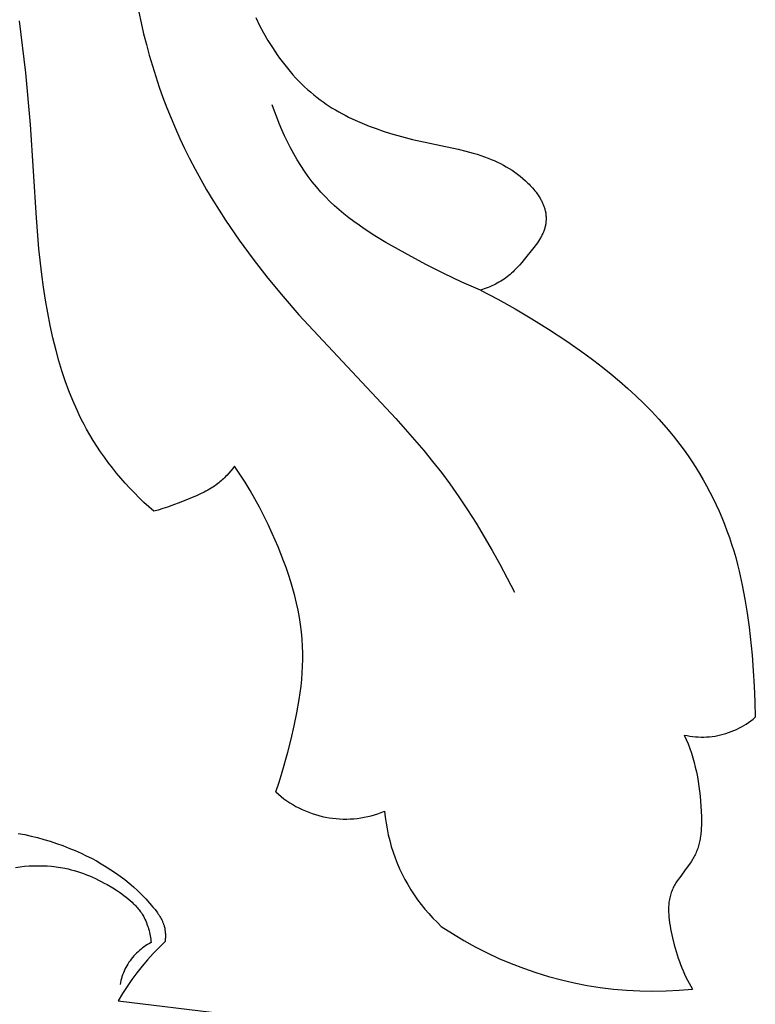
# Model space of a CAD drawing. Units: millimetres. Extents: x -524 to 1032, y -1140 to 1336.
# Drawn here: x 610 to 642, y -918 to -875 of the extents above; entities that cross this region are included whole.
import ezdxf

# ---------------------------------------------------------------- set-up
doc = ezdxf.new("R2010")
doc.units = ezdxf.units.MM
doc.header["$MEASUREMENT"] = 0
doc.layers.add('подложки$придержки', color=7, linetype='Continuous')

# ---------------------------------------------------------------- blocks, each defined once
blk = doc.blocks.new('8')
at = {"layer": 'подложки$придержки'}
for points in [[(13.966, -574.055), (14.066, -574.533), (14.176, -575.009), (14.295, -575.482), (14.423, -575.954), (14.56, -576.423), (14.707, -576.889), (14.862, -577.353), (15.027, -577.813), (15.2, -578.271), (15.382, -578.724), (15.573, -579.174), (15.772, -579.62), (15.98, -580.061), (16.196, -580.499), (16.438, -580.965), (16.69, -581.426), (16.951, -581.882), (17.22, -582.333), (17.498, -582.779), (17.784, -583.22), (18.379, -584.088), (19.001, -584.936), (19.649, -585.767), (20.32, -586.58), (21.01, -587.377), (25.285, -591.946), (26.112, -592.878), (26.514, -593.353), (26.907, -593.835), (27.29, -594.324), (27.662, -594.823), (28.061, -595.389), (28.446, -595.966), (28.817, -596.553), (29.176, -597.149), (29.524, -597.752), (29.861, -598.361), (30.507, -599.592)], [(8.981, -576.721), (8.714, -574.445)], [(19.116, -574.298), (19.284, -574.637)], [(19.284, -574.637), (19.462, -574.971)], [(19.462, -574.971), (19.65, -575.298)], [(19.65, -575.298), (19.849, -575.618)], [(19.849, -575.618), (19.952, -575.776)], [(19.952, -575.776), (20.058, -575.93)], [(20.058, -575.93), (20.166, -576.083)], [(20.166, -576.083), (20.277, -576.233)], [(20.277, -576.233), (20.39, -576.381)], [(20.39, -576.381), (20.507, -576.526)], [(9.196, -579.002), (8.981, -576.721)], [(20.507, -576.526), (20.626, -576.669)], [(20.626, -576.669), (20.747, -576.809)], [(20.747, -576.809), (20.871, -576.946)], [(20.871, -576.946), (20.998, -577.08)], [(20.998, -577.08), (21.128, -577.211)], [(21.128, -577.211), (21.26, -577.338)], [(21.26, -577.338), (21.396, -577.463)], [(21.396, -577.463), (21.533, -577.584)], [(21.533, -577.584), (21.674, -577.701)], [(21.674, -577.701), (21.817, -577.815)], [(29.011, -586.293), (28.602, -586.123), (28.197, -585.945), (27.397, -585.566), (26.606, -585.163), (25.821, -584.741), (24.844, -584.19), (24.365, -583.9), (23.895, -583.596), (23.665, -583.438), (23.439, -583.276), (23.216, -583.109), (22.999, -582.937), (22.786, -582.759), (22.579, -582.576), (22.377, -582.386), (22.182, -582.189), (22.081, -582.083), (21.983, -581.975), (21.791, -581.753), (21.606, -581.525), (21.429, -581.29), (21.258, -581.049), (21.095, -580.803), (20.939, -580.551), (20.789, -580.295), (20.647, -580.035), (20.511, -579.771), (20.382, -579.504), (20.26, -579.233), (20.145, -578.96), (20.036, -578.686), (19.934, -578.409), (19.839, -578.132)], [(21.817, -577.815), (21.947, -577.913)], [(21.947, -577.913), (22.079, -578.008)], [(22.079, -578.008), (22.213, -578.1)], [(22.213, -578.1), (22.348, -578.19)], [(22.348, -578.19), (22.486, -578.276)], [(22.486, -578.276), (22.626, -578.36)], [(22.626, -578.36), (22.767, -578.442)], [(22.767, -578.442), (22.91, -578.521)], [(22.91, -578.521), (23.055, -578.597)], [(23.055, -578.597), (23.201, -578.672)], [(9.454, -583.107), (9.196, -579.002)], [(23.201, -578.672), (23.498, -578.813)], [(23.498, -578.813), (23.8, -578.945)], [(23.8, -578.945), (24.107, -579.069)], [(24.107, -579.069), (24.418, -579.184)], [(24.418, -579.184), (24.733, -579.292)], [(24.733, -579.292), (25.051, -579.393)], [(25.051, -579.393), (25.371, -579.487)], [(25.371, -579.487), (25.694, -579.575)], [(25.694, -579.575), (26.018, -579.657)], [(26.018, -579.657), (28.028, -580.091)], [(28.028, -580.091), (28.364, -580.172)], [(28.364, -580.172), (28.696, -580.262)], [(28.696, -580.262), (28.861, -580.311)], [(28.861, -580.311), (29.024, -580.364)], [(29.024, -580.364), (29.187, -580.42)], [(29.187, -580.42), (29.349, -580.48)], [(29.349, -580.48), (29.486, -580.536)], [(29.486, -580.536), (29.621, -580.594)], [(29.621, -580.594), (29.756, -580.656)], [(29.756, -580.656), (29.889, -580.721)], [(29.889, -580.721), (30.021, -580.79)], [(30.021, -580.79), (30.151, -580.862)], [(30.151, -580.862), (30.279, -580.938)], [(30.279, -580.938), (30.404, -581.018)], [(30.404, -581.018), (30.527, -581.101)], [(30.527, -581.101), (30.648, -581.189)], [(30.648, -581.189), (30.766, -581.28)], [(30.766, -581.28), (30.881, -581.375)], [(30.881, -581.375), (30.993, -581.475)], [(30.993, -581.475), (31.047, -581.526)], [(31.047, -581.526), (31.101, -581.578)], [(31.101, -581.578), (31.154, -581.631)], [(31.154, -581.631), (31.206, -581.685)], [(31.206, -581.685), (31.257, -581.741)], [(31.257, -581.741), (31.308, -581.797)], [(31.308, -581.797), (31.36, -581.858)], [(31.36, -581.858), (31.411, -581.92)], [(31.411, -581.92), (31.46, -581.984)], [(31.46, -581.984), (31.508, -582.048)], [(31.508, -582.048), (31.553, -582.114)], [(31.553, -582.114), (31.597, -582.18)], [(31.597, -582.18), (31.639, -582.248)], [(31.639, -582.248), (31.678, -582.317)], [(31.678, -582.317), (31.697, -582.352)], [(31.697, -582.352), (31.715, -582.387)], [(31.715, -582.387), (31.732, -582.422)], [(31.732, -582.422), (31.749, -582.458)], [(31.749, -582.458), (31.765, -582.494)], [(31.765, -582.494), (31.78, -582.53)], [(31.78, -582.53), (31.795, -582.566)], [(31.795, -582.566), (31.808, -582.603)], [(31.808, -582.603), (31.821, -582.64)], [(31.821, -582.64), (31.833, -582.677)], [(31.833, -582.677), (31.844, -582.715)], [(31.844, -582.715), (31.854, -582.752)], [(31.854, -582.752), (31.864, -582.79)], [(31.864, -582.79), (31.872, -582.828)], [(31.872, -582.828), (31.879, -582.867)], [(31.879, -582.867), (31.886, -582.905)], [(31.886, -582.905), (31.891, -582.944)], [(31.891, -582.944), (31.896, -582.983)], [(9.565, -584.474), (9.454, -583.107)], [(31.891, -583.339), (31.885, -583.378)], [(31.895, -583.299), (31.891, -583.339)], [(31.899, -583.26), (31.895, -583.299)], [(31.896, -582.983), (31.899, -583.023)], [(31.899, -583.023), (31.901, -583.062)], [(31.901, -583.221), (31.899, -583.26)], [(31.901, -583.062), (31.903, -583.102)], [(31.903, -583.181), (31.901, -583.221)], [(31.903, -583.102), (31.903, -583.141)], [(31.903, -583.141), (31.903, -583.181)], [(31.754, -583.807), (31.736, -583.845)], [(31.771, -583.769), (31.754, -583.807)], [(31.787, -583.73), (31.771, -583.769)], [(31.803, -583.691), (31.787, -583.73)], [(31.817, -583.652), (31.803, -583.691)], [(31.83, -583.612), (31.817, -583.652)], [(31.842, -583.572), (31.83, -583.612)], [(31.854, -583.531), (31.842, -583.572)], [(31.863, -583.493), (31.854, -583.531)], [(31.871, -583.455), (31.863, -583.493)], [(31.879, -583.417), (31.871, -583.455)], [(31.885, -583.378), (31.879, -583.417)], [(31.518, -584.209), (31.468, -584.279)], [(31.567, -584.138), (31.518, -584.209)], [(31.613, -584.067), (31.567, -584.138)], [(31.657, -583.994), (31.613, -584.067)], [(31.678, -583.957), (31.657, -583.994)], [(31.698, -583.92), (31.678, -583.957)], [(31.718, -583.883), (31.698, -583.92)], [(31.736, -583.845), (31.718, -583.883)], [(9.689, -585.603), (9.565, -584.474)], [(31.364, -584.417), (30.938, -584.946)], [(31.468, -584.279), (31.364, -584.417)], [(30.833, -585.073), (30.727, -585.197)], [(30.938, -584.946), (30.833, -585.073)], [(30.446, -585.491), (30.387, -585.546)], [(30.504, -585.434), (30.446, -585.491)], [(30.561, -585.377), (30.504, -585.434)], [(30.617, -585.318), (30.561, -585.377)], [(30.727, -585.197), (30.617, -585.318)], [(9.764, -586.167), (9.689, -585.603)], [(29.827, -585.947), (29.749, -585.989)], [(29.903, -585.902), (29.827, -585.947)], [(29.978, -585.856), (29.903, -585.902)], [(30.052, -585.807), (29.978, -585.856)], [(30.124, -585.757), (30.052, -585.807)], [(30.195, -585.705), (30.124, -585.757)], [(30.264, -585.651), (30.195, -585.705)], [(30.326, -585.599), (30.264, -585.651)], [(30.387, -585.546), (30.326, -585.599)], [(9.85, -586.728), (9.764, -586.167)], [(29.095, -586.266), (29.011, -586.293)], [(29.011, -586.293), (29.78, -586.689)], [(29.179, -586.238), (29.095, -586.266)], [(29.262, -586.208), (29.179, -586.238)], [(29.345, -586.176), (29.262, -586.208)], [(29.428, -586.142), (29.345, -586.176)], [(29.509, -586.106), (29.428, -586.142)], [(29.59, -586.069), (29.509, -586.106)], [(29.67, -586.03), (29.59, -586.069)], [(29.749, -585.989), (29.67, -586.03)], [(9.948, -587.288), (9.85, -586.728)], [(29.78, -586.689), (30.535, -587.109)], [(30.535, -587.109), (31.279, -587.55)], [(10.058, -587.845), (9.948, -587.288)], [(31.279, -587.55), (32.014, -588.012)], [(10.181, -588.399), (10.058, -587.845)], [(32.014, -588.012), (32.821, -588.546)], [(10.319, -588.951), (10.181, -588.399)], [(32.821, -588.546), (33.614, -589.104)], [(10.443, -589.399), (10.319, -588.951)], [(10.578, -589.844), (10.443, -589.399)], [(33.614, -589.104), (34.003, -589.393)], [(34.003, -589.393), (34.387, -589.689)], [(10.724, -590.284), (10.578, -589.844)], [(34.387, -589.689), (34.766, -589.992)], [(10.883, -590.721), (10.724, -590.284)], [(34.766, -589.992), (35.137, -590.302)], [(35.137, -590.302), (35.501, -590.62)], [(11.055, -591.152), (10.883, -590.721)], [(35.501, -590.62), (35.857, -590.946)], [(11.242, -591.577), (11.055, -591.152)], [(35.857, -590.946), (36.205, -591.28)], [(11.34, -591.787), (11.242, -591.577)], [(36.205, -591.28), (36.544, -591.623)], [(11.443, -591.995), (11.34, -591.787)], [(11.549, -592.202), (11.443, -591.995)], [(36.544, -591.623), (36.873, -591.975)], [(36.873, -591.975), (37.191, -592.336)], [(11.659, -592.406), (11.549, -592.202)], [(11.804, -592.661), (11.659, -592.406)], [(37.191, -592.336), (37.499, -592.706)], [(11.955, -592.912), (11.804, -592.661)], [(12.112, -593.16), (11.955, -592.912)], [(37.499, -592.706), (37.795, -593.086)], [(12.275, -593.405), (12.112, -593.16)], [(37.795, -593.086), (37.979, -593.335)], [(37.979, -593.335), (38.157, -593.589)], [(12.444, -593.646), (12.275, -593.405)], [(12.618, -593.883), (12.444, -593.646)], [(38.157, -593.589), (38.331, -593.846)], [(12.797, -594.116), (12.618, -593.883)], [(12.982, -594.346), (12.797, -594.116)], [(18.1, -594.144), (18.015, -594.25)], [(18.182, -594.036), (18.1, -594.144)], [(18.419, -594.388), (18.182, -594.036)], [(38.331, -593.846), (38.499, -594.106)], [(38.499, -594.106), (38.662, -594.371)], [(13.171, -594.571), (12.982, -594.346)], [(13.365, -594.792), (13.171, -594.571)], [(17.641, -594.644), (17.59, -594.689)], [(17.691, -594.598), (17.641, -594.644)], [(17.74, -594.551), (17.691, -594.598)], [(17.788, -594.503), (17.74, -594.551)], [(17.835, -594.454), (17.788, -594.503)], [(17.927, -594.354), (17.835, -594.454)], [(18.015, -594.25), (17.927, -594.354)], [(18.647, -594.746), (18.419, -594.388)], [(38.662, -594.371), (38.819, -594.639)], [(38.819, -594.639), (38.971, -594.91)], [(13.564, -595.009), (13.365, -594.792)], [(13.767, -595.222), (13.564, -595.009)], [(17.072, -595.057), (16.996, -595.1)], [(17.147, -595.012), (17.072, -595.057)], [(17.22, -594.966), (17.147, -595.012)], [(17.292, -594.918), (17.22, -594.966)], [(17.363, -594.869), (17.292, -594.918)], [(17.433, -594.817), (17.363, -594.869)], [(17.486, -594.776), (17.433, -594.817)], [(17.539, -594.733), (17.486, -594.776)], [(17.59, -594.689), (17.539, -594.733)], [(18.865, -595.109), (18.647, -594.746)], [(38.971, -594.91), (39.117, -595.184)], [(13.974, -595.431), (13.767, -595.222)], [(14.185, -595.635), (13.974, -595.431)], [(16.206, -595.471), (15.814, -595.63)], [(16.527, -595.332), (16.206, -595.471)], [(16.686, -595.259), (16.527, -595.332)], [(16.843, -595.182), (16.686, -595.259)], [(16.92, -595.141), (16.843, -595.182)], [(16.996, -595.1), (16.92, -595.141)], [(19.076, -595.477), (18.865, -595.109)], [(19.278, -595.851), (19.076, -595.477)], [(39.117, -595.184), (39.258, -595.461)], [(39.258, -595.461), (39.392, -595.74)], [(14.4, -595.834), (14.185, -595.635)], [(14.618, -596.029), (14.4, -595.834)], [(15.022, -595.912), (14.821, -595.973)], [(15.221, -595.847), (15.022, -595.912)], [(15.42, -595.778), (15.221, -595.847)], [(15.814, -595.63), (15.42, -595.778)], [(19.473, -596.229), (19.278, -595.851)], [(39.392, -595.74), (39.521, -596.023)], [(14.821, -595.973), (14.618, -596.029)], [(19.66, -596.613), (19.473, -596.229)], [(39.521, -596.023), (39.644, -596.308)], [(39.644, -596.308), (39.761, -596.595)], [(19.839, -597), (19.66, -596.613)], [(39.761, -596.595), (39.872, -596.885)], [(20.099, -597.597), (19.839, -597)], [(39.872, -596.885), (39.977, -597.176)], [(39.977, -597.176), (40.075, -597.47)], [(20.339, -598.203), (20.099, -597.597)], [(40.075, -597.47), (40.168, -597.767)], [(40.168, -597.767), (40.255, -598.066)], [(40.255, -598.066), (40.336, -598.367)], [(20.45, -598.509), (20.339, -598.203)], [(20.556, -598.817), (20.45, -598.509)], [(40.336, -598.367), (40.411, -598.669)], [(20.655, -599.127), (20.556, -598.817)], [(40.411, -598.669), (40.545, -599.278)], [(20.747, -599.438), (20.655, -599.127)], [(40.545, -599.278), (40.661, -599.891)], [(20.832, -599.751), (20.747, -599.438)], [(20.909, -600.065), (20.832, -599.751)], [(20.977, -600.381), (20.909, -600.065)], [(40.661, -599.891), (40.759, -600.507)], [(21.037, -600.697), (20.977, -600.381)], [(21.087, -601.015), (21.037, -600.697)], [(40.759, -600.507), (40.843, -601.126)], [(21.128, -601.334), (21.087, -601.015)], [(40.843, -601.126), (40.974, -602.367)], [(21.158, -601.653), (21.128, -601.334)], [(21.178, -601.973), (21.158, -601.653)], [(21.187, -602.265), (21.178, -601.973)], [(21.187, -602.558), (21.187, -602.265)], [(40.974, -602.367), (41.031, -603.049)], [(21.162, -603.143), (21.179, -602.85)], [(21.179, -602.85), (21.187, -602.558)], [(21.139, -603.436), (21.162, -603.143)], [(41.031, -603.049), (41.075, -603.731)], [(21.072, -604.021), (21.109, -603.729)], [(21.109, -603.729), (21.139, -603.436)], [(41.075, -603.731), (41.105, -604.413)], [(21.029, -604.313), (21.072, -604.021)], [(20.927, -604.896), (21.029, -604.313)], [(41.105, -604.413), (41.12, -605.095)], [(20.807, -605.477), (20.927, -604.896)], [(20.671, -606.054), (20.807, -605.477)], [(37.991, -605.877), (38.113, -605.902), (38.235, -605.923), (38.357, -605.94), (38.481, -605.952), (38.604, -605.961), (38.728, -605.965), (38.852, -605.964), (38.976, -605.96), (39.099, -605.951), (39.222, -605.938), (39.345, -605.92), (39.467, -605.899), (39.588, -605.873), (39.708, -605.843), (39.828, -605.809), (39.945, -605.77), (40.062, -605.728), (40.177, -605.682), (40.29, -605.631), (40.401, -605.577), (40.511, -605.519), (40.618, -605.457), (40.723, -605.392), (40.826, -605.323), (40.927, -605.25), (41.024, -605.174), (41.12, -605.095)], [(37.991, -605.877), (38.078, -606.073)], [(20.525, -606.626), (20.671, -606.054)], [(38.078, -606.073), (38.159, -606.271)], [(38.159, -606.271), (38.233, -606.471)], [(20.278, -607.509), (20.525, -606.626)], [(38.233, -606.471), (38.302, -606.673)], [(38.302, -606.673), (38.366, -606.878)], [(38.366, -606.878), (38.424, -607.084)], [(38.424, -607.084), (38.476, -607.291)], [(20.143, -607.946), (20.278, -607.509)], [(38.476, -607.291), (38.524, -607.501)], [(38.524, -607.501), (38.566, -607.712)], [(19.999, -608.379), (20.143, -607.946)], [(38.566, -607.712), (38.604, -607.924)], [(38.604, -607.924), (38.637, -608.139)], [(19.999, -608.379), (20.115, -608.483), (20.235, -608.583), (20.358, -608.678), (20.484, -608.769), (20.613, -608.856), (20.746, -608.938), (20.881, -609.016), (21.018, -609.088), (21.158, -609.156), (21.301, -609.22), (21.445, -609.278), (21.592, -609.331), (21.74, -609.379), (21.889, -609.422), (22.04, -609.46), (22.193, -609.492), (22.346, -609.52), (22.5, -609.542), (22.655, -609.558), (22.81, -609.57), (22.966, -609.575), (23.122, -609.576), (23.277, -609.571), (23.433, -609.561), (23.588, -609.545), (23.742, -609.524), (23.895, -609.498), (24.048, -609.467), (24.199, -609.43), (24.349, -609.388), (24.498, -609.341), (24.644, -609.289), (24.789, -609.231)], [(38.637, -608.139), (38.666, -608.354)], [(38.666, -608.354), (38.69, -608.571)], [(38.69, -608.571), (38.71, -608.789)], [(38.71, -608.789), (38.726, -609.008)], [(24.789, -609.231), (24.817, -609.493), (24.853, -609.753), (24.898, -610.012), (24.952, -610.269), (25.014, -610.525), (25.085, -610.778), (25.164, -611.028), (25.252, -611.276), (25.348, -611.521), (25.452, -611.762), (25.564, -612), (25.684, -612.233), (25.812, -612.463), (25.948, -612.688), (26.091, -612.909), (26.241, -613.124), (26.399, -613.334), (26.564, -613.539), (26.735, -613.739), (26.913, -613.932), (27.098, -614.119), (27.288, -614.3)], [(38.726, -609.008), (38.738, -609.229)], [(38.738, -609.229), (38.747, -609.478)], [(38.749, -609.727), (38.746, -609.851)], [(38.747, -609.478), (38.749, -609.727)], [(8.65, -610.205), (8.936, -610.261)], [(38.721, -610.22), (38.706, -610.341)], [(38.733, -610.098), (38.721, -610.22)], [(38.741, -609.975), (38.733, -610.098)], [(38.746, -609.851), (38.741, -609.975)], [(8.936, -610.261), (9.22, -610.324)], [(9.22, -610.324), (9.503, -610.394)], [(9.503, -610.394), (9.784, -610.472)], [(9.784, -610.472), (10.064, -610.556)], [(10.064, -610.556), (10.341, -610.647)], [(10.341, -610.647), (10.615, -610.746)], [(38.649, -610.638), (38.635, -610.696)], [(38.663, -610.579), (38.649, -610.638)], [(38.675, -610.52), (38.663, -610.579)], [(38.686, -610.461), (38.675, -610.52)], [(38.697, -610.401), (38.686, -610.461)], [(38.706, -610.341), (38.697, -610.401)], [(10.615, -610.746), (10.887, -610.851)], [(10.887, -610.851), (11.157, -610.963)], [(11.157, -610.963), (11.423, -611.082)], [(11.423, -611.082), (11.649, -611.19)], [(38.496, -611.09), (38.47, -611.144)], [(38.52, -611.035), (38.496, -611.09)], [(38.542, -610.98), (38.52, -611.035)], [(38.563, -610.924), (38.542, -610.98)], [(38.583, -610.868), (38.563, -610.924)], [(38.602, -610.811), (38.583, -610.868)], [(38.619, -610.754), (38.602, -610.811)], [(38.635, -610.696), (38.619, -610.754)], [(11.649, -611.19), (11.872, -611.303)], [(11.872, -611.303), (12.093, -611.42)], [(12.093, -611.42), (12.311, -611.544)], [(12.311, -611.544), (12.525, -611.672)], [(38.291, -611.454), (38.223, -611.554)], [(38.355, -611.353), (38.291, -611.454)], [(38.386, -611.301), (38.355, -611.353)], [(38.415, -611.249), (38.386, -611.301)], [(38.443, -611.197), (38.415, -611.249)], [(38.47, -611.144), (38.443, -611.197)], [(8.533, -611.704), (8.732, -611.677), (8.931, -611.656), (9.13, -611.641), (9.33, -611.631), (9.529, -611.628), (9.727, -611.631), (9.925, -611.64), (10.122, -611.656), (10.318, -611.678), (10.415, -611.692), (10.512, -611.707), (10.609, -611.724), (10.706, -611.743), (10.844, -611.773), (10.982, -611.807), (11.119, -611.845), (11.255, -611.886), (11.39, -611.93), (11.524, -611.977), (11.657, -612.028), (11.79, -612.081), (11.921, -612.138), (12.052, -612.197), (12.182, -612.26), (12.311, -612.325), (12.439, -612.392), (12.566, -612.462), (12.818, -612.61), (13.017, -612.736), (13.115, -612.801), (13.212, -612.868), (13.307, -612.937), (13.4, -613.008), (13.491, -613.081), (13.579, -613.157), (13.664, -613.235), (13.706, -613.274), (13.747, -613.315), (13.787, -613.356), (13.826, -613.398), (13.865, -613.44), (13.902, -613.483), (13.938, -613.527), (13.974, -613.572), (14.008, -613.617), (14.041, -613.663), (14.074, -613.71), (14.105, -613.758), (14.135, -613.806), (14.163, -613.855), (14.199, -613.921), (14.233, -613.989), (14.265, -614.057), (14.295, -614.127), (14.322, -614.197), (14.348, -614.269), (14.372, -614.341), (14.394, -614.415), (14.414, -614.488), (14.432, -614.562), (14.449, -614.637), (14.464, -614.712), (14.477, -614.787), (14.488, -614.863), (14.498, -614.938), (14.506, -615.013)], [(12.525, -611.672), (12.736, -611.806)], [(12.736, -611.806), (12.943, -611.946)], [(12.943, -611.946), (13.146, -612.091)], [(38.08, -611.751), (37.788, -612.141)], [(38.223, -611.554), (38.08, -611.751)], [(13.146, -612.091), (13.345, -612.242)], [(13.345, -612.242), (13.539, -612.398)], [(13.539, -612.398), (13.729, -612.561)], [(37.621, -612.389), (37.591, -612.44)], [(37.653, -612.339), (37.621, -612.389)], [(37.719, -612.24), (37.653, -612.339)], [(37.788, -612.141), (37.719, -612.24)], [(13.729, -612.561), (13.914, -612.729)], [(13.914, -612.729), (14.094, -612.904)], [(37.414, -612.811), (37.395, -612.87)], [(37.425, -612.782), (37.414, -612.811)], [(37.436, -612.753), (37.425, -612.782)], [(37.458, -612.7), (37.436, -612.753)], [(37.481, -612.647), (37.458, -612.7)], [(37.507, -612.594), (37.481, -612.647)], [(37.533, -612.542), (37.507, -612.594)], [(37.561, -612.491), (37.533, -612.542)], [(37.591, -612.44), (37.561, -612.491)], [(14.094, -612.904), (14.269, -613.085)], [(14.269, -613.085), (14.437, -613.272)], [(14.437, -613.272), (14.601, -613.466)], [(37.317, -613.236), (37.311, -613.299)], [(37.326, -613.174), (37.317, -613.236)], [(37.336, -613.112), (37.326, -613.174)], [(37.348, -613.05), (37.336, -613.112)], [(37.362, -612.99), (37.348, -613.05)], [(37.377, -612.93), (37.362, -612.99)], [(37.395, -612.87), (37.377, -612.93)], [(14.601, -613.466), (14.677, -613.561)], [(14.677, -613.561), (14.751, -613.659)], [(14.751, -613.659), (14.787, -613.709)], [(14.787, -613.709), (14.822, -613.759)], [(37.299, -613.49), (37.298, -613.554)], [(37.298, -613.554), (37.299, -613.619)], [(37.302, -613.426), (37.299, -613.49)], [(37.299, -613.619), (37.301, -613.684)], [(37.301, -613.684), (37.304, -613.749)], [(37.305, -613.362), (37.302, -613.426)], [(37.311, -613.299), (37.305, -613.362)], [(14.822, -613.759), (14.855, -613.809)], [(14.855, -613.809), (14.888, -613.861)], [(14.888, -613.861), (14.918, -613.913)], [(14.918, -613.913), (14.948, -613.965)], [(14.948, -613.965), (14.975, -614.018)], [(14.975, -614.018), (15.001, -614.072)], [(15.001, -614.072), (15.013, -614.1)], [(15.013, -614.1), (15.024, -614.127)], [(15.024, -614.127), (15.035, -614.155)], [(37.304, -613.749), (37.313, -613.881)], [(37.313, -613.881), (37.327, -614.013)], [(37.327, -614.013), (37.344, -614.145)], [(37.344, -614.145), (37.365, -614.277)], [(15.035, -614.155), (15.046, -614.183)], [(15.046, -614.183), (15.056, -614.211)], [(15.056, -614.211), (15.065, -614.239)], [(15.065, -614.239), (15.074, -614.267)], [(15.074, -614.267), (15.082, -614.296)], [(15.082, -614.296), (15.093, -614.337)], [(15.093, -614.337), (15.102, -614.378)], [(15.102, -614.378), (15.11, -614.419)], [(15.11, -614.419), (15.116, -614.461)], [(15.116, -614.461), (15.122, -614.503)], [(15.122, -614.503), (15.127, -614.546)], [(15.127, -614.546), (15.13, -614.588)], [(27.288, -614.3), (27.776, -614.617), (28.275, -614.917), (28.784, -615.199), (29.302, -615.463), (29.829, -615.709), (30.365, -615.936), (30.908, -616.145), (31.458, -616.334), (32.015, -616.505), (32.577, -616.655), (33.143, -616.786), (33.715, -616.897), (34.289, -616.988), (34.867, -617.06), (35.446, -617.11), (36.027, -617.141), (36.609, -617.151), (37.191, -617.141), (37.772, -617.111), (38.351, -617.061)], [(37.365, -614.277), (37.389, -614.409)], [(37.389, -614.409), (37.416, -614.541)], [(37.416, -614.541), (37.474, -614.803)], [(15.118, -614.97), (14.852, -615.227), (14.594, -615.492), (14.345, -615.766), (14.106, -616.048), (13.876, -616.338), (13.657, -616.635), (13.447, -616.94), (13.248, -617.252), (13.06, -617.57)], [(14.506, -615.013), (14.428, -615.054), (14.352, -615.098), (14.277, -615.145), (14.204, -615.194), (14.132, -615.245), (14.063, -615.299), (13.995, -615.356), (13.929, -615.414), (13.865, -615.475), (13.803, -615.538), (13.744, -615.603), (13.686, -615.67), (13.631, -615.739), (13.579, -615.81), (13.529, -615.882), (13.481, -615.956), (13.436, -616.032), (13.393, -616.109), (13.354, -616.188), (13.317, -616.268), (13.282, -616.349), (13.251, -616.431), (13.222, -616.515), (13.196, -616.599), (13.173, -616.684), (13.153, -616.77), (13.136, -616.856)], [(15.123, -614.928), (15.118, -614.97)], [(15.127, -614.886), (15.123, -614.928)], [(15.13, -614.844), (15.127, -614.886)], [(15.13, -614.588), (15.133, -614.631)], [(15.133, -614.801), (15.13, -614.844)], [(15.133, -614.631), (15.134, -614.673)], [(15.134, -614.758), (15.133, -614.801)], [(15.134, -614.673), (15.135, -614.716)], [(15.135, -614.716), (15.134, -614.758)], [(37.474, -614.803), (37.55, -615.107)], [(37.55, -615.107), (37.634, -615.404)], [(37.634, -615.404), (37.726, -615.695)], [(37.726, -615.695), (37.775, -615.839)], [(37.775, -615.839), (37.827, -615.98)], [(37.827, -615.98), (37.882, -616.121)], [(37.882, -616.121), (37.94, -616.259)], [(37.94, -616.259), (38, -616.397)], [(38, -616.397), (38.064, -616.532)], [(38.064, -616.532), (38.13, -616.667)], [(38.13, -616.667), (38.201, -616.8)], [(38.201, -616.8), (38.274, -616.931)], [(38.274, -616.931), (38.351, -617.061)], [(13.06, -617.57), (17.646, -618.136)]]:
    blk.add_lwpolyline(points, dxfattribs=at)

msp = doc.modelspace()

# ---------------------------------------------------------------- block references
msp.add_blockref('8', (601.052, -300.55))

doc.saveas('drawing.dxf')
